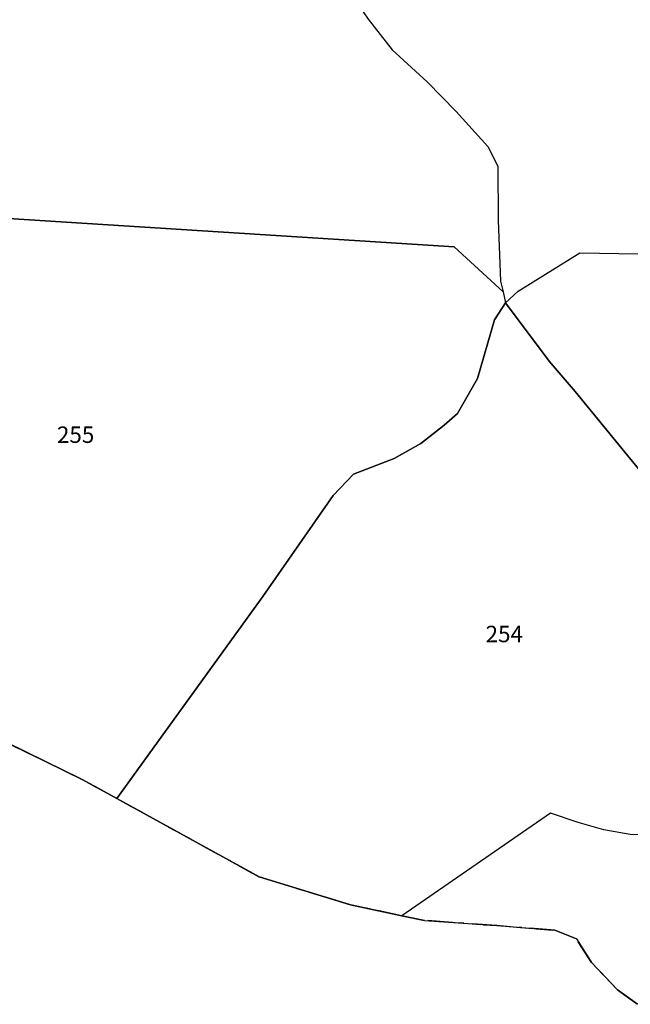
# Model space of a CAD drawing. Units: metres. Extents: x 1033473 to 1039290, y 6305223 to 6309675.
# Drawn here: x 1035461 to 1035535, y 6305933 to 6306053 of the extents above; entities that cross this region are included whole.
import ezdxf
from ezdxf.enums import TextEntityAlignment as Align

# ---------------------------------------------------------------- set-up
doc = ezdxf.new("R2010")
doc.units = ezdxf.units.M
doc.linetypes.add('TOPO2', pattern=[2.4, 2, -0.4])
doc.linetypes.add('TOPO5', pattern=[5.4, 3, -1, 0.4, -1])
for name, color, linetype in [('ig_cad_lieudit', 7, 'ByLayer'), ('ig_cad_limcom', 1, 'TOPO5'), ('ig_cad_parcel', 3, 'CONTINUOUS'), ('ig_cad_parcel_num', 3, 'CONTINUOUS'), ('ig_cad_section', 20, 'TOPO2')]:
    doc.layers.add(name, color=color, linetype=linetype)
doc.styles.add('Times New Roman', font='times.ttf')

msp = doc.modelspace()

# ---------------------------------------------------------------- linework, layer by layer
at = {"layer": 'ig_cad_lieudit'}
msp.add_lwpolyline([(1035454.92, 6305966.93), (1035468.74, 6305960.17), (1035472.87, 6305957.9), (1035490.18, 6305948.38), (1035501.27, 6305944.99), (1035507.52, 6305943.66), (1035510.28, 6305943.09), (1035519.06, 6305942.45), (1035526.11, 6305941.89), (1035528.73, 6305940.85), (1035530.59, 6305937.98), (1035533.72, 6305934.64), (1035536.17, 6305932.89)], dxfattribs=at)
at = {"layer": 'ig_cad_limcom'}
msp.add_lwpolyline([(1035536.17, 6305932.89), (1035533.72, 6305934.64), (1035530.59, 6305937.98), (1035528.73, 6305940.85), (1035526.11, 6305941.89), (1035519.06, 6305942.45), (1035510.28, 6305943.09), (1035507.52, 6305943.66), (1035501.27, 6305944.99), (1035490.18, 6305948.38), (1035472.87, 6305957.9), (1035468.74, 6305960.17), (1035454.92, 6305966.93)], dxfattribs=at)
msp.add_lwpolyline([(1035536.17, 6305932.89), (1035533.72, 6305934.64), (1035530.59, 6305937.98), (1035528.73, 6305940.85), (1035526.11, 6305941.89), (1035519.06, 6305942.45), (1035510.28, 6305943.09), (1035507.52, 6305943.66), (1035501.27, 6305944.99), (1035490.18, 6305948.38), (1035472.87, 6305957.9), (1035468.74, 6305960.17), (1035454.92, 6305966.93)], dxfattribs=at)
msp.add_lwpolyline([(1035536.17, 6305932.89), (1035533.72, 6305934.64), (1035530.59, 6305937.98), (1035528.73, 6305940.85), (1035526.11, 6305941.89), (1035519.06, 6305942.45), (1035510.28, 6305943.09), (1035507.52, 6305943.66), (1035501.27, 6305944.99), (1035490.18, 6305948.38), (1035472.87, 6305957.9), (1035468.74, 6305960.17), (1035454.92, 6305966.93)], dxfattribs=at)
msp.add_lwpolyline([(1035536.17, 6305932.89), (1035533.72, 6305934.64), (1035530.59, 6305937.98), (1035528.73, 6305940.85), (1035526.11, 6305941.89), (1035519.06, 6305942.45), (1035510.28, 6305943.09), (1035507.52, 6305943.66), (1035501.27, 6305944.99), (1035490.18, 6305948.38), (1035472.87, 6305957.9), (1035468.74, 6305960.17), (1035454.92, 6305966.93)], dxfattribs=at)
msp.add_lwpolyline([(1035536.17, 6305932.89), (1035533.72, 6305934.64), (1035530.59, 6305937.98), (1035528.73, 6305940.85), (1035526.11, 6305941.89), (1035519.06, 6305942.45), (1035510.28, 6305943.09), (1035507.52, 6305943.66), (1035501.27, 6305944.99), (1035490.18, 6305948.38), (1035472.87, 6305957.9), (1035468.74, 6305960.17), (1035454.92, 6305966.93)], dxfattribs=at)
msp.add_lwpolyline([(1035536.17, 6305932.89), (1035533.72, 6305934.64), (1035530.59, 6305937.98), (1035528.73, 6305940.85), (1035526.11, 6305941.89), (1035519.06, 6305942.45), (1035510.28, 6305943.09), (1035507.52, 6305943.66), (1035501.27, 6305944.99), (1035490.18, 6305948.38), (1035472.87, 6305957.9), (1035468.74, 6305960.17), (1035454.92, 6305966.93)], dxfattribs=at)
msp.add_lwpolyline([(1035536.17, 6305932.89), (1035533.72, 6305934.64), (1035530.59, 6305937.98), (1035528.73, 6305940.85), (1035526.11, 6305941.89), (1035519.06, 6305942.45), (1035510.28, 6305943.09), (1035507.52, 6305943.66), (1035501.27, 6305944.99), (1035490.18, 6305948.38), (1035472.87, 6305957.9), (1035468.74, 6305960.17), (1035454.92, 6305966.93)], dxfattribs=at)
msp.add_lwpolyline([(1035536.17, 6305932.89), (1035533.72, 6305934.64), (1035530.59, 6305937.98), (1035528.73, 6305940.85), (1035526.11, 6305941.89), (1035519.06, 6305942.45), (1035510.28, 6305943.09), (1035507.52, 6305943.66), (1035501.27, 6305944.99), (1035490.18, 6305948.38), (1035472.87, 6305957.9), (1035468.74, 6305960.17), (1035454.92, 6305966.93)], dxfattribs=at)
msp.add_lwpolyline([(1035536.17, 6305932.89), (1035533.72, 6305934.64), (1035530.59, 6305937.98), (1035528.73, 6305940.85), (1035526.11, 6305941.89), (1035519.06, 6305942.45), (1035510.28, 6305943.09), (1035507.52, 6305943.66), (1035501.27, 6305944.99), (1035490.18, 6305948.38), (1035472.87, 6305957.9), (1035468.74, 6305960.17), (1035454.92, 6305966.93)], dxfattribs=at)
msp.add_lwpolyline([(1035536.17, 6305932.89), (1035533.72, 6305934.64), (1035530.59, 6305937.98), (1035528.73, 6305940.85), (1035526.11, 6305941.89), (1035519.06, 6305942.45), (1035510.28, 6305943.09), (1035507.52, 6305943.66), (1035501.27, 6305944.99), (1035490.18, 6305948.38), (1035472.87, 6305957.9), (1035468.74, 6305960.17), (1035454.92, 6305966.93)], dxfattribs=at)
msp.add_lwpolyline([(1035536.17, 6305932.89), (1035533.72, 6305934.64), (1035530.59, 6305937.98), (1035528.73, 6305940.85), (1035526.11, 6305941.89), (1035519.06, 6305942.45), (1035510.28, 6305943.09), (1035507.52, 6305943.66), (1035501.27, 6305944.99), (1035490.18, 6305948.38), (1035472.87, 6305957.9), (1035468.74, 6305960.17), (1035454.92, 6305966.93)], dxfattribs=at)
msp.add_lwpolyline([(1035536.17, 6305932.89), (1035533.72, 6305934.64), (1035530.59, 6305937.98), (1035528.73, 6305940.85), (1035526.11, 6305941.89), (1035519.06, 6305942.45), (1035510.28, 6305943.09), (1035507.52, 6305943.66), (1035501.27, 6305944.99), (1035490.18, 6305948.38), (1035472.87, 6305957.9), (1035468.74, 6305960.17), (1035454.92, 6305966.93)], dxfattribs=at)
msp.add_lwpolyline([(1035536.17, 6305932.89), (1035533.72, 6305934.64), (1035530.59, 6305937.98), (1035528.73, 6305940.85), (1035526.11, 6305941.89), (1035519.06, 6305942.45), (1035510.28, 6305943.09), (1035507.52, 6305943.66), (1035501.27, 6305944.99), (1035490.18, 6305948.38), (1035472.87, 6305957.9), (1035468.74, 6305960.17), (1035454.92, 6305966.93)], dxfattribs=at)
msp.add_lwpolyline([(1035536.17, 6305932.89), (1035533.72, 6305934.64), (1035530.59, 6305937.98), (1035528.73, 6305940.85), (1035526.11, 6305941.89), (1035519.06, 6305942.45), (1035510.28, 6305943.09), (1035507.52, 6305943.66), (1035501.27, 6305944.99), (1035490.18, 6305948.38), (1035472.87, 6305957.9), (1035468.74, 6305960.17), (1035454.92, 6305966.93)], dxfattribs=at)
msp.add_lwpolyline([(1035536.17, 6305932.89), (1035533.72, 6305934.64), (1035530.59, 6305937.98), (1035528.73, 6305940.85), (1035526.11, 6305941.89), (1035519.06, 6305942.45), (1035510.28, 6305943.09), (1035507.52, 6305943.66), (1035501.27, 6305944.99), (1035490.18, 6305948.38), (1035472.87, 6305957.9), (1035468.74, 6305960.17), (1035454.92, 6305966.93)], dxfattribs=at)
msp.add_lwpolyline([(1035536.17, 6305932.89), (1035533.72, 6305934.64), (1035530.59, 6305937.98), (1035528.73, 6305940.85), (1035526.11, 6305941.89), (1035519.06, 6305942.45), (1035510.28, 6305943.09), (1035507.52, 6305943.66), (1035501.27, 6305944.99), (1035490.18, 6305948.38), (1035472.87, 6305957.9), (1035468.74, 6305960.17), (1035454.92, 6305966.93)], dxfattribs=at)
msp.add_lwpolyline([(1035536.17, 6305932.89), (1035533.72, 6305934.64), (1035530.59, 6305937.98), (1035528.73, 6305940.85), (1035526.11, 6305941.89), (1035519.06, 6305942.45), (1035510.28, 6305943.09), (1035507.52, 6305943.66), (1035501.27, 6305944.99), (1035490.18, 6305948.38), (1035472.87, 6305957.9), (1035468.74, 6305960.17), (1035454.92, 6305966.93)], dxfattribs=at)
msp.add_lwpolyline([(1035536.17, 6305932.89), (1035533.72, 6305934.64), (1035530.59, 6305937.98), (1035528.73, 6305940.85), (1035526.11, 6305941.89), (1035519.06, 6305942.45), (1035510.28, 6305943.09), (1035507.52, 6305943.66), (1035501.27, 6305944.99), (1035490.18, 6305948.38), (1035472.87, 6305957.9), (1035468.74, 6305960.17), (1035454.92, 6305966.93)], dxfattribs=at)
msp.add_lwpolyline([(1035536.17, 6305932.89), (1035533.72, 6305934.64), (1035530.59, 6305937.98), (1035528.73, 6305940.85), (1035526.11, 6305941.89), (1035519.06, 6305942.45), (1035510.28, 6305943.09), (1035507.52, 6305943.66), (1035501.27, 6305944.99), (1035490.18, 6305948.38), (1035472.87, 6305957.9), (1035468.74, 6305960.17), (1035454.92, 6305966.93)], dxfattribs=at)
msp.add_lwpolyline([(1035536.17, 6305932.89), (1035533.72, 6305934.64), (1035530.59, 6305937.98), (1035528.73, 6305940.85), (1035526.11, 6305941.89), (1035519.06, 6305942.45), (1035510.28, 6305943.09), (1035507.52, 6305943.66), (1035501.27, 6305944.99), (1035490.18, 6305948.38), (1035472.87, 6305957.9), (1035468.74, 6305960.17), (1035454.92, 6305966.93)], dxfattribs=at)
msp.add_lwpolyline([(1035536.17, 6305932.89), (1035533.72, 6305934.64), (1035530.59, 6305937.98), (1035528.73, 6305940.85), (1035526.11, 6305941.89), (1035519.06, 6305942.45), (1035510.28, 6305943.09), (1035507.52, 6305943.66), (1035501.27, 6305944.99), (1035490.18, 6305948.38), (1035472.87, 6305957.9), (1035468.74, 6305960.17), (1035454.92, 6305966.93)], dxfattribs=at)
msp.add_lwpolyline([(1035536.17, 6305932.89), (1035533.72, 6305934.64), (1035530.59, 6305937.98), (1035528.73, 6305940.85), (1035526.11, 6305941.89), (1035519.06, 6305942.45), (1035510.28, 6305943.09), (1035507.52, 6305943.66), (1035501.27, 6305944.99), (1035490.18, 6305948.38), (1035472.87, 6305957.9), (1035468.74, 6305960.17), (1035454.92, 6305966.93)], dxfattribs=at)
msp.add_lwpolyline([(1035536.17, 6305932.89), (1035533.72, 6305934.64), (1035530.59, 6305937.98), (1035528.73, 6305940.85), (1035526.11, 6305941.89), (1035519.06, 6305942.45), (1035510.28, 6305943.09), (1035507.52, 6305943.66), (1035501.27, 6305944.99), (1035490.18, 6305948.38), (1035472.87, 6305957.9), (1035468.74, 6305960.17), (1035454.92, 6305966.93)], dxfattribs=at)
msp.add_lwpolyline([(1035536.17, 6305932.89), (1035533.72, 6305934.64), (1035530.59, 6305937.98), (1035528.73, 6305940.85), (1035526.11, 6305941.89), (1035519.06, 6305942.45), (1035510.28, 6305943.09), (1035507.52, 6305943.66), (1035501.27, 6305944.99), (1035490.18, 6305948.38), (1035472.87, 6305957.9), (1035468.74, 6305960.17), (1035454.92, 6305966.93)], dxfattribs=at)
msp.add_lwpolyline([(1035536.17, 6305932.89), (1035533.72, 6305934.64), (1035530.59, 6305937.98), (1035528.73, 6305940.85), (1035526.11, 6305941.89), (1035519.06, 6305942.45), (1035510.28, 6305943.09), (1035507.52, 6305943.66), (1035501.27, 6305944.99), (1035490.18, 6305948.38), (1035472.87, 6305957.9), (1035468.74, 6305960.17), (1035454.92, 6305966.93)], dxfattribs=at)
msp.add_lwpolyline([(1035536.17, 6305932.89), (1035533.72, 6305934.64), (1035530.59, 6305937.98), (1035528.73, 6305940.85), (1035526.11, 6305941.89), (1035519.06, 6305942.45), (1035510.28, 6305943.09), (1035507.52, 6305943.66), (1035501.27, 6305944.99), (1035490.18, 6305948.38), (1035472.87, 6305957.9), (1035468.74, 6305960.17), (1035454.92, 6305966.93)], dxfattribs=at)
msp.add_lwpolyline([(1035536.17, 6305932.89), (1035533.72, 6305934.64), (1035530.59, 6305937.98), (1035528.73, 6305940.85), (1035526.11, 6305941.89), (1035519.06, 6305942.45), (1035510.28, 6305943.09), (1035507.52, 6305943.66), (1035501.27, 6305944.99), (1035490.18, 6305948.38), (1035472.87, 6305957.9), (1035468.74, 6305960.17), (1035454.92, 6305966.93)], dxfattribs=at)
msp.add_lwpolyline([(1035536.17, 6305932.89), (1035533.72, 6305934.64), (1035530.59, 6305937.98), (1035528.73, 6305940.85), (1035526.11, 6305941.89), (1035519.06, 6305942.45), (1035510.28, 6305943.09), (1035507.52, 6305943.66), (1035501.27, 6305944.99), (1035490.18, 6305948.38), (1035472.87, 6305957.9), (1035468.74, 6305960.17), (1035454.92, 6305966.93)], dxfattribs=at)
msp.add_lwpolyline([(1035536.17, 6305932.89), (1035533.72, 6305934.64), (1035530.59, 6305937.98), (1035528.73, 6305940.85), (1035526.11, 6305941.89), (1035519.06, 6305942.45), (1035510.28, 6305943.09), (1035507.52, 6305943.66), (1035501.27, 6305944.99), (1035490.18, 6305948.38), (1035472.87, 6305957.9), (1035468.74, 6305960.17), (1035454.92, 6305966.93)], dxfattribs=at)
msp.add_lwpolyline([(1035536.17, 6305932.89), (1035533.72, 6305934.64), (1035530.59, 6305937.98), (1035528.73, 6305940.85), (1035526.11, 6305941.89), (1035519.06, 6305942.45), (1035510.28, 6305943.09), (1035507.52, 6305943.66), (1035501.27, 6305944.99), (1035490.18, 6305948.38), (1035472.87, 6305957.9), (1035468.74, 6305960.17), (1035454.92, 6305966.93)], dxfattribs=at)
msp.add_lwpolyline([(1035536.17, 6305932.89), (1035533.72, 6305934.64), (1035530.59, 6305937.98), (1035528.73, 6305940.85), (1035526.11, 6305941.89), (1035519.06, 6305942.45), (1035510.28, 6305943.09), (1035507.52, 6305943.66), (1035501.27, 6305944.99), (1035490.18, 6305948.38), (1035472.87, 6305957.9), (1035468.74, 6305960.17), (1035454.92, 6305966.93)], dxfattribs=at)
msp.add_lwpolyline([(1035536.17, 6305932.89), (1035533.72, 6305934.64), (1035530.59, 6305937.98), (1035528.73, 6305940.85), (1035526.11, 6305941.89), (1035519.06, 6305942.45), (1035510.28, 6305943.09), (1035507.52, 6305943.66), (1035501.27, 6305944.99), (1035490.18, 6305948.38), (1035472.87, 6305957.9), (1035468.74, 6305960.17), (1035454.92, 6305966.93)], dxfattribs=at)
msp.add_lwpolyline([(1035536.17, 6305932.89), (1035533.72, 6305934.64), (1035530.59, 6305937.98), (1035528.73, 6305940.85), (1035526.11, 6305941.89), (1035519.06, 6305942.45), (1035510.28, 6305943.09), (1035507.52, 6305943.66), (1035501.27, 6305944.99), (1035490.18, 6305948.38), (1035472.87, 6305957.9), (1035468.74, 6305960.17), (1035454.92, 6305966.93)], dxfattribs=at)
msp.add_lwpolyline([(1035536.17, 6305932.89), (1035533.72, 6305934.64), (1035530.59, 6305937.98), (1035528.73, 6305940.85), (1035526.11, 6305941.89), (1035519.06, 6305942.45), (1035510.28, 6305943.09), (1035507.52, 6305943.66), (1035501.27, 6305944.99), (1035490.18, 6305948.38), (1035472.87, 6305957.9), (1035468.74, 6305960.17), (1035454.92, 6305966.93)], dxfattribs=at)
msp.add_lwpolyline([(1035536.17, 6305932.89), (1035533.72, 6305934.64), (1035530.59, 6305937.98), (1035528.73, 6305940.85), (1035526.11, 6305941.89), (1035519.06, 6305942.45), (1035510.28, 6305943.09), (1035507.52, 6305943.66), (1035501.27, 6305944.99), (1035490.18, 6305948.38), (1035472.87, 6305957.9), (1035468.74, 6305960.17), (1035454.92, 6305966.93)], dxfattribs=at)
msp.add_lwpolyline([(1035536.17, 6305932.89), (1035533.72, 6305934.64), (1035530.59, 6305937.98), (1035528.73, 6305940.85), (1035526.11, 6305941.89), (1035519.06, 6305942.45), (1035510.28, 6305943.09), (1035507.52, 6305943.66), (1035501.27, 6305944.99), (1035490.18, 6305948.38), (1035472.87, 6305957.9), (1035468.74, 6305960.17), (1035454.92, 6305966.93)], dxfattribs=at)
at = {"layer": 'ig_cad_parcel'}
for points in [[(1035457.07, 6306096.1), (1035464.44, 6306096.73), (1035470.72, 6306088.98), (1035474.66, 6306085.23), (1035478.62, 6306081.8), (1035485.01, 6306076.94), (1035491.71, 6306071.64), (1035493.89, 6306068.22), (1035496.73, 6306063.2), (1035501, 6306056.2), (1035503.41, 6306052.6), (1035506.35, 6306048.86), (1035510.61, 6306044.97), (1035514.14, 6306041.39), (1035517.97, 6306037.11), (1035519.2, 6306034.73), (1035519.21, 6306028.18), (1035519.52, 6306020.77), (1035519.82, 6306019.46), (1035513.88, 6306024.93), (1035457.13, 6306028.54)], [(1035503.41, 6306052.6), (1035506.35, 6306048.86), (1035510.61, 6306044.97), (1035514.14, 6306041.39), (1035517.97, 6306037.11), (1035519.2, 6306034.73), (1035519.21, 6306028.18), (1035519.52, 6306020.77), (1035519.82, 6306019.46), (1035520.13, 6306018.11), (1035521.66, 6306019.54), (1035529.15, 6306024.22), (1035555.29, 6306023.76), (1035595.31, 6306049.44), (1035619.82, 6306065.38)], [(1035538.61, 6305953.48), (1035535.27, 6305953.51), (1035532.08, 6305954.1), (1035528.95, 6305955), (1035525.59, 6305956.13), (1035507.52, 6305943.66), (1035501.27, 6305944.99), (1035490.18, 6305948.38), (1035472.87, 6305957.9), (1035490.61, 6305982.43), (1035499.19, 6305994.72), (1035501.66, 6305997.29), (1035506.59, 6305999.2), (1035509.84, 6306001.04), (1035512.65, 6306003.25), (1035514.28, 6306004.69), (1035516.7, 6306008.94), (1035518.8, 6306016.05), (1035520.13, 6306018.11), (1035525.42, 6306011.03), (1035528.6, 6306007.36), (1035537.37, 6305996.6)], [(1035538.61, 6305953.48), (1035535.27, 6305953.51), (1035532.08, 6305954.1), (1035528.95, 6305955), (1035525.59, 6305956.13), (1035507.52, 6305943.66), (1035510.28, 6305943.09), (1035519.06, 6305942.45), (1035526.11, 6305941.89), (1035528.73, 6305940.85), (1035530.59, 6305937.98), (1035533.72, 6305934.64), (1035536.17, 6305932.89)]]:
    msp.add_lwpolyline(points, dxfattribs=at)
for points in [[(1035669.15, 6306051.26), (1035652.81, 6306037.2), (1035646.96, 6306031.78), (1035644.12, 6306025.2), (1035612.06, 6305999.05), (1035607.27, 6305999.21), (1035605.19, 6305997.21), (1035587.52, 6305998.13), (1035578.56, 6306000.78), (1035551.14, 6305997.36), (1035544.46, 6305996.94), (1035537.37, 6305996.6), (1035528.6, 6306007.36), (1035525.42, 6306011.03), (1035520.13, 6306018.11), (1035521.66, 6306019.54), (1035529.15, 6306024.22), (1035555.29, 6306023.76), (1035595.31, 6306049.44), (1035619.82, 6306065.38), (1035627.5, 6306063.82), (1035634.84, 6306061.64), (1035649.89, 6306056.38), (1035663.23, 6306052)], [(1035437.83, 6305971.22), (1035445.58, 6306012.75), (1035457.13, 6306028.54), (1035513.88, 6306024.93), (1035519.82, 6306019.46), (1035520.13, 6306018.11), (1035518.8, 6306016.05), (1035516.7, 6306008.94), (1035514.28, 6306004.69), (1035512.65, 6306003.25), (1035509.84, 6306001.04), (1035506.59, 6305999.2), (1035501.66, 6305997.29), (1035499.19, 6305994.72), (1035490.61, 6305982.43), (1035472.87, 6305957.9), (1035468.74, 6305960.17), (1035454.92, 6305966.93), (1035442.82, 6305970.35)]]:
    msp.add_lwpolyline(points, close=True, dxfattribs=at)
at = {"layer": 'ig_cad_section'}
msp.add_lwpolyline([(1035454.92, 6305966.93), (1035468.74, 6305960.17), (1035472.87, 6305957.9), (1035490.18, 6305948.38), (1035501.27, 6305944.99), (1035507.52, 6305943.66), (1035510.28, 6305943.09), (1035519.06, 6305942.45), (1035526.11, 6305941.89), (1035528.73, 6305940.85), (1035530.59, 6305937.98), (1035533.72, 6305934.64), (1035536.17, 6305932.89)], dxfattribs=at)

# ---------------------------------------------------------------- texts
at = {"layer": 'ig_cad_parcel_num', "style": 'Times New Roman'}
for s, p in [('255', (1035465.6, 6306000.48)), ('254', (1035517.7, 6305976.26))]:
    msp.add_text(s, height=2, dxfattribs=at).set_placement(p, align=Align.BOTTOM_LEFT)

doc.saveas('drawing.dxf')
